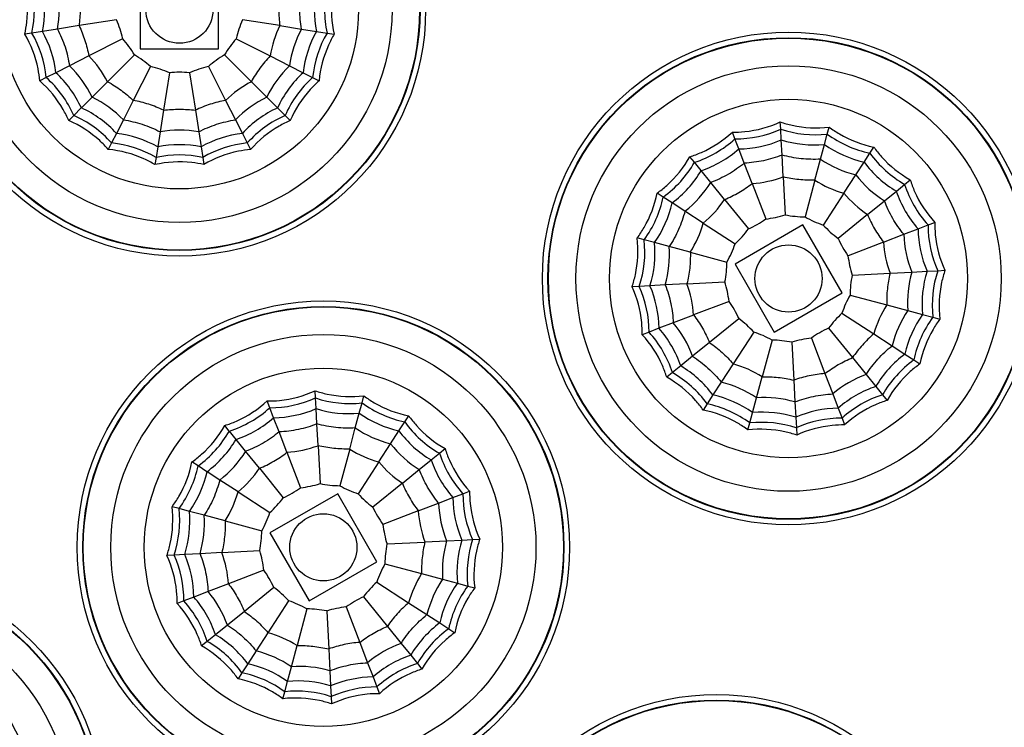
# Model space of a CAD drawing. Extents: x -1300 to -607, y 1221 to 2140.
# Drawn here: x -1117 to -1073, y 1552 to 1584 of the extents above; entities that cross this region are included whole.
import ezdxf

# ---------------------------------------------------------------- set-up
doc = ezdxf.new("R2010")
doc.units = 0
doc.header["$LTSCALE"] = 16.335
doc.layers.get('0').update_dxf_attribs({"linetype": 'CONTINUOUS'})
doc.layers.get('Defpoints').update_dxf_attribs({"linetype": 'CONTINUOUS'})
doc.layers.add('1实体粗线', color=7, linetype='CONTINUOUS', lineweight=30)
doc.styles.add('ROMANS', font='romans.shx')
doc.dimstyles.new('5', dxfattribs={"dimscale": 5, "dimtxt": 2.5, "dimasz": 2.5, "dimexe": 0.625, "dimexo": 0.625, "dimgap": 1.25, "dimtad": 0, "dimdec": 1, "dimzin": 9, "dimdsep": 46, "dimtxsty": 'ROMANS', "dimcen": 0, "dimclrd": 130, "dimclre": 130, "dimclrt": 140, "dimadec": 1, "dimazin": 2, "dimtfac": 1, "dimtdec": 1, "dimtofl": 0, "dimtmove": 0, "dimatfit": 3, "dimfxl": 0.625, "dimtolj": 1, "dimtzin": 0, "dimlwd": 15, "dimlwe": 15, "dimarcsym": 0})

# ---------------------------------------------------------------- blocks, each defined once
blk = doc.blocks.new('*D13')
at = {"layer": '1实体粗线', "color": 130, "lineweight": 15, "transparency": 16777216}
blk.add_line((-1205.602, 1532.981), (-1160.262, 1549.174), dxfattribs=at)
at = {"layer": '1实体粗线', "color": 130, "transparency": 16777216}
blk.add_solid([(-1160.963, 1551.136), (-1159.561, 1547.212), (-1148.49, 1553.379)], dxfattribs=at)
at = {"layer": 'Defpoints', "color": 0, "transparency": 16777216}
for p in [(-974.285, 1615.597), (-1148.49, 1553.379)]:
    blk.add_point(p, dxfattribs=at)
at = {"layer": '1实体粗线', "color": 140, "transparency": 16777216, "insert": (-1231.948, 1523.571), "char_height": 12.5, "attachment_point": 5, "rotation": 19.6545, "style": 'ROMANS'}
blk.add_mtext('\\A1;∅185', dxfattribs=at)

msp = doc.modelspace()

# ---------------------------------------------------------------- linework, layer by layer
at = {"linetype": 'Continuous'}
for p, q in [((-1111.138, 1586.238), (-1111.138, 1582.738)), ((-1107.638, 1582.738), (-1107.638, 1586.238)), ((-1112.201, 1584.042), (-1113.875, 1583.777)), ((-1104.9, 1583.777), (-1106.575, 1584.042)), ((-1115.982, 1583.443), (-1116.301, 1583.393)), ((-1115.511, 1583.518), (-1115.982, 1583.443)), ((-1114.837, 1583.624), (-1115.511, 1583.518)), ((-1113.876, 1583.777), (-1114.837, 1583.625)), ((-1104.899, 1583.777), (-1103.939, 1583.625)), ((-1103.938, 1583.625), (-1103.264, 1583.518)), ((-1103.264, 1583.518), (-1102.793, 1583.443)), ((-1102.793, 1583.443), (-1102.474, 1583.393)), ((-1111.925, 1583.195), (-1113.436, 1582.425)), ((-1106.85, 1583.195), (-1105.339, 1582.425)), ((-1111.138, 1582.738), (-1107.638, 1582.738)), ((-1113.437, 1582.425), (-1114.303, 1581.983)), ((-1111.401, 1582.474), (-1112.601, 1581.275)), ((-1107.374, 1582.474), (-1106.175, 1581.275)), ((-1105.339, 1582.425), (-1104.472, 1581.983)), ((-1114.912, 1581.673), (-1115.336, 1581.457)), ((-1114.304, 1581.983), (-1114.912, 1581.673)), ((-1110.68, 1581.95), (-1111.45, 1580.439)), ((-1109.833, 1581.675), (-1110.099, 1580)), ((-1108.942, 1581.675), (-1108.677, 1580)), ((-1108.094, 1581.95), (-1107.325, 1580.439)), ((-1104.471, 1581.983), (-1103.864, 1581.673)), ((-1103.863, 1581.673), (-1103.439, 1581.457)), ((-1115.336, 1581.457), (-1115.625, 1581.31)), ((-1113.289, 1580.587), (-1112.601, 1581.275)), ((-1106.174, 1581.275), (-1105.487, 1580.587)), ((-1103.439, 1581.457), (-1103.151, 1581.31)), ((-1113.771, 1580.104), (-1113.289, 1580.586)), ((-1111.451, 1580.439), (-1111.892, 1579.572)), ((-1107.325, 1580.439), (-1106.883, 1579.572)), ((-1105.486, 1580.586), (-1105.004, 1580.104)), ((-1114.109, 1579.767), (-1113.772, 1580.104)), ((-1110.098, 1580), (-1110.251, 1579.039)), ((-1108.677, 1580), (-1108.525, 1579.039)), ((-1105.003, 1580.104), (-1104.667, 1579.767)), ((-1114.337, 1579.538), (-1114.109, 1579.767)), ((-1111.892, 1579.572), (-1112.202, 1578.964)), ((-1106.883, 1579.572), (-1106.573, 1578.964)), ((-1104.667, 1579.767), (-1104.438, 1579.538)), ((-1082.522, 1579.155), (-1082.539, 1579.478)), ((-1110.251, 1579.038), (-1110.358, 1578.364)), ((-1108.524, 1579.038), (-1108.418, 1578.364)), ((-1082.497, 1578.679), (-1082.522, 1579.155)), ((-1080.444, 1578.937), (-1080.361, 1579.249)), ((-1112.202, 1578.963), (-1112.419, 1578.539)), ((-1106.573, 1578.964), (-1106.357, 1578.539)), ((-1084.565, 1578.721), (-1084.681, 1579.023)), ((-1084.394, 1578.276), (-1084.565, 1578.721)), ((-1082.461, 1577.998), (-1082.497, 1578.679)), ((-1080.568, 1578.477), (-1080.444, 1578.937)), ((-1112.419, 1578.539), (-1112.566, 1578.251)), ((-1110.357, 1578.364), (-1110.432, 1577.894)), ((-1108.418, 1578.364), (-1108.343, 1577.894)), ((-1106.357, 1578.539), (-1106.21, 1578.251)), ((-1084.15, 1577.639), (-1084.394, 1578.276)), ((-1080.744, 1577.817), (-1080.568, 1578.476)), ((-1078.536, 1578.087), (-1078.36, 1578.359)), ((-1110.432, 1577.893), (-1110.483, 1577.574)), ((-1108.343, 1577.893), (-1108.293, 1577.574)), ((-1086.374, 1577.676), (-1086.577, 1577.928)), ((-1082.41, 1577.026), (-1082.461, 1577.997)), ((-1080.996, 1576.877), (-1080.744, 1577.817)), ((-1078.795, 1577.688), (-1078.536, 1578.087)), ((-1086.074, 1577.306), (-1086.374, 1577.676)), ((-1085.645, 1576.776), (-1086.074, 1577.306)), ((-1083.801, 1576.73), (-1084.149, 1577.638)), ((-1079.167, 1577.115), (-1078.796, 1577.687)), ((-1082.41, 1577.025), (-1082.321, 1575.332)), ((-1080.996, 1576.877), (-1081.435, 1575.239)), ((-1079.697, 1576.299), (-1079.167, 1577.115)), ((-1076.984, 1576.69), (-1076.732, 1576.893)), ((-1085.032, 1576.019), (-1085.644, 1576.775)), ((-1083.801, 1576.73), (-1083.193, 1575.147)), ((-1077.884, 1575.96), (-1077.354, 1576.389)), ((-1077.354, 1576.39), (-1076.984, 1576.689)), ((-1087.772, 1576.124), (-1088.043, 1576.3)), ((-1087.372, 1575.865), (-1087.772, 1576.124)), ((-1085.032, 1576.019), (-1083.964, 1574.701)), ((-1079.698, 1576.298), (-1080.621, 1574.876)), ((-1078.641, 1575.348), (-1077.885, 1575.96)), ((-1086.8, 1575.493), (-1087.372, 1575.864)), ((-1085.983, 1574.963), (-1086.799, 1575.493)), ((-1078.641, 1575.347), (-1079.959, 1574.28)), ((-1085.983, 1574.962), (-1084.561, 1574.039)), ((-1081.532, 1574.878), (-1084.563, 1573.128)), ((-1079.782, 1571.847), (-1081.532, 1574.878)), ((-1077.021, 1574.465), (-1076.384, 1574.709)), ((-1076.384, 1574.71), (-1075.939, 1574.88)), ((-1075.939, 1574.88), (-1075.637, 1574.996)), ((-1088.621, 1574.216), (-1088.934, 1574.3)), ((-1088.161, 1574.092), (-1088.621, 1574.216)), ((-1077.93, 1574.116), (-1077.022, 1574.465)), ((-1087.502, 1573.916), (-1088.161, 1574.092)), ((-1086.562, 1573.664), (-1087.501, 1573.916)), ((-1077.93, 1574.116), (-1079.513, 1573.508)), ((-1086.561, 1573.664), (-1084.923, 1573.225)), ((-1084.563, 1573.128), (-1082.813, 1570.097)), ((-1079.328, 1572.637), (-1077.635, 1572.725)), ((-1077.634, 1572.726), (-1076.663, 1572.777)), ((-1076.662, 1572.777), (-1075.981, 1572.812)), ((-1075.981, 1572.812), (-1075.505, 1572.837)), ((-1075.505, 1572.837), (-1075.182, 1572.854)), ((-1088.84, 1572.138), (-1089.163, 1572.121)), ((-1088.364, 1572.163), (-1088.839, 1572.138)), ((-1087.682, 1572.199), (-1088.363, 1572.163)), ((-1086.71, 1572.25), (-1087.682, 1572.199)), ((-1086.71, 1572.25), (-1085.016, 1572.339)), ((-1082.813, 1570.097), (-1079.782, 1571.847)), ((-1079.421, 1571.751), (-1077.784, 1571.312)), ((-1084.831, 1571.467), (-1086.414, 1570.86)), ((-1077.783, 1571.312), (-1076.843, 1571.06)), ((-1086.415, 1570.859), (-1087.323, 1570.511)), ((-1084.386, 1570.695), (-1085.703, 1569.629)), ((-1079.784, 1570.937), (-1078.362, 1570.013)), ((-1076.843, 1571.06), (-1076.184, 1570.883)), ((-1076.183, 1570.883), (-1075.723, 1570.76)), ((-1075.723, 1570.76), (-1075.411, 1570.676)), ((-1087.961, 1570.266), (-1088.405, 1570.095)), ((-1087.323, 1570.51), (-1087.96, 1570.266)), ((-1080.38, 1570.275), (-1079.313, 1568.957)), ((-1088.405, 1570.095), (-1088.707, 1569.979)), ((-1083.723, 1570.099), (-1084.647, 1568.677)), ((-1081.151, 1569.829), (-1080.544, 1568.246)), ((-1078.361, 1570.013), (-1077.545, 1569.483)), ((-1085.704, 1569.628), (-1086.46, 1569.016)), ((-1082.909, 1569.737), (-1083.348, 1568.099)), ((-1082.023, 1569.644), (-1081.935, 1567.95)), ((-1077.545, 1569.483), (-1076.973, 1569.111)), ((-1086.46, 1569.015), (-1086.99, 1568.586)), ((-1079.312, 1568.956), (-1078.7, 1568.2)), ((-1076.972, 1569.111), (-1076.573, 1568.852)), ((-1086.991, 1568.586), (-1087.361, 1568.286)), ((-1084.647, 1568.677), (-1085.177, 1567.861)), ((-1076.573, 1568.852), (-1076.302, 1568.675)), ((-1087.361, 1568.286), (-1087.612, 1568.083)), ((-1083.6, 1567.159), (-1083.348, 1568.098)), ((-1080.544, 1568.245), (-1080.195, 1567.337)), ((-1078.7, 1568.2), (-1078.271, 1567.67)), ((-1085.177, 1567.86), (-1085.549, 1567.288)), ((-1081.934, 1567.95), (-1081.884, 1566.978)), ((-1078.27, 1567.669), (-1077.971, 1567.299)), ((-1103.306, 1567.155), (-1103.323, 1567.478)), ((-1103.281, 1566.679), (-1103.306, 1567.155)), ((-1101.229, 1566.937), (-1101.145, 1567.249)), ((-1085.549, 1567.288), (-1085.808, 1566.889)), ((-1083.777, 1566.499), (-1083.6, 1567.158)), ((-1080.195, 1567.337), (-1079.951, 1566.7)), ((-1077.971, 1567.299), (-1077.767, 1567.048)), ((-1105.35, 1566.721), (-1105.465, 1567.023)), ((-1105.179, 1566.276), (-1105.349, 1566.721)), ((-1101.352, 1566.477), (-1101.229, 1566.937)), ((-1085.809, 1566.888), (-1085.985, 1566.617)), ((-1081.883, 1566.978), (-1081.848, 1566.297)), ((-1104.934, 1565.639), (-1105.179, 1566.276)), ((-1103.246, 1565.998), (-1103.281, 1566.679)), ((-1101.529, 1565.817), (-1101.352, 1566.476)), ((-1099.321, 1566.087), (-1099.144, 1566.359)), ((-1083.9, 1566.039), (-1083.777, 1566.499)), ((-1081.848, 1566.296), (-1081.823, 1565.821)), ((-1079.95, 1566.7), (-1079.78, 1566.255)), ((-1107.159, 1565.676), (-1107.362, 1565.928)), ((-1103.195, 1565.026), (-1103.246, 1565.997)), ((-1099.58, 1565.688), (-1099.321, 1566.087)), ((-1083.984, 1565.726), (-1083.9, 1566.039)), ((-1079.78, 1566.255), (-1079.664, 1565.953)), ((-1106.859, 1565.306), (-1107.158, 1565.676)), ((-1104.585, 1564.73), (-1104.934, 1565.638)), ((-1101.781, 1564.877), (-1101.529, 1565.817)), ((-1099.952, 1565.115), (-1099.58, 1565.687)), ((-1081.823, 1565.82), (-1081.806, 1565.497)), ((-1106.429, 1564.776), (-1106.858, 1565.306)), ((-1103.195, 1565.025), (-1103.106, 1563.332)), ((-1100.482, 1564.299), (-1099.952, 1565.115)), ((-1105.817, 1564.019), (-1106.429, 1564.775)), ((-1104.585, 1564.73), (-1103.977, 1563.147)), ((-1101.781, 1564.877), (-1102.22, 1563.239)), ((-1098.139, 1564.39), (-1097.768, 1564.689)), ((-1097.768, 1564.69), (-1097.517, 1564.893)), ((-1108.556, 1564.124), (-1108.828, 1564.3)), ((-1108.157, 1563.865), (-1108.556, 1564.124)), ((-1100.482, 1564.298), (-1101.406, 1562.876)), ((-1098.669, 1563.96), (-1098.139, 1564.389)), ((-1107.584, 1563.493), (-1108.156, 1563.864)), ((-1105.816, 1564.019), (-1104.749, 1562.701)), ((-1099.425, 1563.348), (-1098.669, 1563.96)), ((-1106.768, 1562.963), (-1107.584, 1563.493)), ((-1099.426, 1563.347), (-1100.743, 1562.28)), ((-1106.768, 1562.962), (-1105.345, 1562.039)), ((-1102.316, 1562.878), (-1105.347, 1561.128)), ((-1100.566, 1559.847), (-1102.316, 1562.878)), ((-1097.169, 1562.71), (-1096.724, 1562.88)), ((-1096.724, 1562.88), (-1096.422, 1562.996)), ((-1098.714, 1562.116), (-1097.806, 1562.465)), ((-1097.806, 1562.465), (-1097.169, 1562.709)), ((-1109.406, 1562.216), (-1109.718, 1562.3)), ((-1108.946, 1562.092), (-1109.406, 1562.216)), ((-1108.286, 1561.916), (-1108.945, 1562.092)), ((-1107.346, 1561.664), (-1108.286, 1561.916)), ((-1098.715, 1562.116), (-1100.298, 1561.508)), ((-1107.346, 1561.664), (-1105.708, 1561.225)), ((-1105.347, 1561.128), (-1103.597, 1558.097)), ((-1100.113, 1560.637), (-1098.419, 1560.725)), ((-1098.419, 1560.726), (-1097.447, 1560.777)), ((-1097.447, 1560.777), (-1096.766, 1560.812)), ((-1096.765, 1560.812), (-1096.29, 1560.837)), ((-1096.289, 1560.837), (-1095.966, 1560.854)), ((-1109.624, 1560.138), (-1109.947, 1560.121)), ((-1109.148, 1560.163), (-1109.624, 1560.138)), ((-1108.467, 1560.199), (-1109.148, 1560.163)), ((-1107.495, 1560.25), (-1108.466, 1560.199)), ((-1107.494, 1560.25), (-1105.801, 1560.339)), ((-1103.597, 1558.097), (-1100.566, 1559.847)), ((-1100.206, 1559.751), (-1098.568, 1559.312)), ((-1105.616, 1559.467), (-1107.199, 1558.86)), ((-1098.567, 1559.312), (-1097.628, 1559.06)), ((-1107.199, 1558.859), (-1108.107, 1558.511)), ((-1100.568, 1558.937), (-1099.146, 1558.013)), ((-1097.627, 1559.06), (-1096.968, 1558.883)), ((-1096.968, 1558.883), (-1096.508, 1558.76)), ((-1108.108, 1558.51), (-1108.745, 1558.266)), ((-1105.17, 1558.695), (-1106.488, 1557.629)), ((-1096.508, 1558.76), (-1096.195, 1558.676)), ((-1109.19, 1558.095), (-1109.492, 1557.979)), ((-1108.745, 1558.266), (-1109.19, 1558.095)), ((-1104.508, 1558.099), (-1105.432, 1556.677)), ((-1101.164, 1558.275), (-1100.098, 1556.957)), ((-1099.146, 1558.013), (-1098.33, 1557.483)), ((-1106.488, 1557.628), (-1107.244, 1557.016)), ((-1103.694, 1557.737), (-1104.133, 1556.099)), ((-1102.808, 1557.644), (-1102.719, 1555.95)), ((-1101.936, 1557.829), (-1101.329, 1556.246)), ((-1098.329, 1557.483), (-1097.757, 1557.111)), ((-1097.757, 1557.111), (-1097.358, 1556.852)), ((-1107.245, 1557.015), (-1107.775, 1556.586)), ((-1105.432, 1556.677), (-1105.962, 1555.861)), ((-1100.097, 1556.956), (-1099.485, 1556.2)), ((-1097.357, 1556.852), (-1097.086, 1556.675)), ((-1108.145, 1556.286), (-1108.397, 1556.083)), ((-1107.775, 1556.586), (-1108.145, 1556.286)), ((-1101.328, 1556.245), (-1100.98, 1555.337)), ((-1099.484, 1556.2), (-1099.055, 1555.67)), ((-1105.962, 1555.86), (-1106.334, 1555.288)), ((-1104.385, 1555.159), (-1104.133, 1556.098)), ((-1102.719, 1555.95), (-1102.668, 1554.978)), ((-1106.334, 1555.288), (-1106.593, 1554.889)), ((-1100.979, 1555.337), (-1100.735, 1554.7)), ((-1099.055, 1555.669), (-1098.755, 1555.299)), ((-1098.755, 1555.299), (-1098.552, 1555.048)), ((-1106.593, 1554.888), (-1106.769, 1554.617)), ((-1104.561, 1554.499), (-1104.385, 1555.158)), ((-1102.668, 1554.978), (-1102.632, 1554.297)), ((-1104.685, 1554.039), (-1104.562, 1554.499)), ((-1100.735, 1554.7), (-1100.564, 1554.255)), ((-1104.769, 1553.726), (-1104.685, 1554.039)), ((-1102.632, 1554.296), (-1102.607, 1553.821)), ((-1100.564, 1554.255), (-1100.448, 1553.953)), ((-1102.607, 1553.82), (-1102.591, 1553.497))]:
    msp.add_line(p, q, dxfattribs=at)
for centre, radius in [((-1061.388, 1584.488), 92.491), ((-1061.388, 1584.488), 90.25), ((-1061.388, 1584.488), 90), ((-1109.388, 1584.488), 11), ((-1109.388, 1584.488), 10.75), ((-1109.388, 1584.488), 10.729), ((-1109.388, 1584.488), 9.5), ((-1109.388, 1584.488), 8), ((-1109.388, 1584.488), 1.5), ((-1082.172, 1572.488), 11), ((-1082.172, 1572.488), 10.75), ((-1082.172, 1572.488), 10.729), ((-1082.172, 1572.488), 9.5), ((-1082.172, 1572.488), 8), ((-1082.172, 1572.488), 1.5), ((-1102.957, 1560.488), 11), ((-1102.957, 1560.488), 10.75), ((-1102.957, 1560.488), 10.729), ((-1102.957, 1560.488), 9.5), ((-1102.957, 1560.488), 8), ((-1102.957, 1560.488), 1.5), ((-1123.741, 1548.488), 11), ((-1123.741, 1548.488), 10.75), ((-1123.741, 1548.488), 10.729), ((-1123.741, 1548.488), 9.5), ((-1123.741, 1548.488), 8), ((-1085.388, 1542.919), 11), ((-1085.388, 1542.919), 10.75), ((-1085.388, 1542.919), 10.729)]:
    msp.add_circle(centre, radius, dxfattribs=at)
for centre, radius, start, end in [((-1061.388, 1584.488), 90.171, 59.9995, 231.33103), ((-1061.388, 1584.488), 90.171, 239.9995, 51.33103), ((-1120.843, 1584.488), 4.972, 347.8739, 12.1261), ((-1120.36, 1584.488), 4.946, 348.6896, 11.3104), ((-1119.744, 1584.488), 4.983, 350.0251, 9.9749), ((-1098.415, 1584.488), 4.946, 168.6896, 191.3104), ((-1097.916, 1584.49), 4.988, 180.0198, 192.1059), ((-1116.86, 1582.06), 5.065, 12.9543, 23.0457), ((-1101.915, 1582.06), 5.065, 156.9543, 167.0457), ((-1120.282, 1580.948), 4.972, 5.8739, 30.1261), ((-1119.823, 1581.097), 4.946, 6.6896, 29.3104), ((-1100.377, 1581.56), 5.037, 153.8869, 170.1131), ((-1099.538, 1581.288), 4.983, 152.0251, 171.9749), ((-1098.952, 1581.097), 4.946, 150.6896, 173.3104), ((-1098.493, 1580.948), 4.972, 149.8739, 174.1261), ((-1115.744, 1579.869), 5.065, 30.9543, 41.0457), ((-1103.031, 1579.869), 5.065, 138.9543, 149.0457), ((-1117.016, 1578.946), 4.992, 27.8127, 44.1873), ((-1114.006, 1578.131), 5.065, 48.9543, 59.0457), ((-1104.769, 1578.131), 5.065, 120.9543, 131.0457), ((-1118.265, 1578.038), 4.946, 24.6896, 47.3104), ((-1117.766, 1578.4), 4.983, 26.0251, 45.9749), ((-1111.816, 1577.015), 5.065, 66.9543, 77.0457), ((-1109.388, 1576.631), 5.065, 84.9543, 95.0457), ((-1106.96, 1577.015), 5.065, 102.9543, 113.0457), ((-1101.009, 1578.4), 4.983, 134.0251, 153.9749), ((-1100.51, 1578.038), 4.946, 132.6896, 155.3104), ((-1118.655, 1577.755), 4.972, 23.8739, 48.1261), ((-1103.819, 1576.823), 5.037, 117.8869, 134.1131), ((-1100.12, 1577.755), 4.972, 131.8739, 156.1261), ((-1115.475, 1576.109), 4.983, 44.0251, 63.9749), ((-1103.3, 1576.109), 4.983, 116.0251, 135.9749), ((-1115.837, 1575.611), 4.946, 42.6896, 65.3104), ((-1102.938, 1575.611), 4.946, 114.6896, 137.3104), ((-1116.121, 1575.22), 4.972, 41.8739, 66.1261), ((-1102.654, 1575.22), 4.972, 113.8739, 138.1261), ((-1109.388, 1574.131), 4.983, 80.0251, 99.9749), ((-1084.554, 1583.693), 4.972, 269.8739, 294.1261), ((-1080.975, 1583.88), 4.972, 251.8739, 276.1261), ((-1112.778, 1574.052), 4.946, 60.6896, 83.3104), ((-1105.997, 1574.052), 4.946, 96.6896, 119.3104), ((-1087.91, 1582.422), 4.988, 300.0198, 312.1059), ((-1084.454, 1583.221), 4.946, 270.6896, 293.3104), ((-1081.025, 1583.401), 4.946, 252.6896, 275.3104), ((-1077.513, 1582.953), 4.972, 233.8739, 258.1261), ((-1112.928, 1573.593), 4.972, 59.8739, 84.1261), ((-1109.388, 1573.515), 4.946, 78.6896, 101.3104), ((-1105.848, 1573.593), 4.972, 95.8739, 120.1261), ((-1087.668, 1582.004), 4.962, 300.0182, 311.2917), ((-1077.709, 1582.512), 4.946, 234.6896, 257.3104), ((-1109.388, 1573.033), 4.972, 77.8739, 102.1261), ((-1087.907, 1582.423), 4.988, 287.894, 299.9804), ((-1077.96, 1581.949), 4.983, 236.0251, 255.9749), ((-1074.507, 1581.001), 4.972, 215.8739, 240.1261), ((-1090.685, 1580.153), 4.972, 305.8739, 330.1261), ((-1090.327, 1579.83), 4.946, 306.6896, 329.3104), ((-1087.665, 1582.005), 4.961, 288.7081, 299.982), ((-1074.83, 1580.642), 4.946, 216.6896, 239.3104), ((-1084.142, 1581.755), 5.037, 273.8869, 290.1131), ((-1078.319, 1581.143), 5.037, 237.8869, 254.1131), ((-1075.242, 1580.184), 4.983, 218.0251, 237.9749), ((-1089.869, 1579.418), 4.983, 308.0251, 327.9749), ((-1086.877, 1580.635), 4.972, 300.0106, 308.2318), ((-1072.67, 1577.974), 4.946, 198.6896, 221.3104), ((-1072.237, 1578.222), 4.988, 197.894, 209.9804), ((-1092.637, 1577.147), 4.972, 323.8739, 348.1261), ((-1089.179, 1578.797), 4.992, 309.8127, 326.1873), ((-1086.875, 1580.635), 4.971, 291.7677, 299.9899), ((-1075.833, 1579.529), 5.037, 219.8869, 236.1131), ((-1092.196, 1576.951), 4.946, 324.6896, 347.3104), ((-1072.238, 1578.225), 4.988, 210.0198, 222.1059), ((-1086.101, 1579.292), 5.065, 294.9543, 305.0457), ((-1083.806, 1580.173), 5.065, 276.9543, 287.0457), ((-1081.351, 1580.302), 5.065, 258.9543, 269.0457), ((-1078.976, 1579.666), 5.065, 240.9543, 251.0457), ((-1090.786, 1576.323), 4.992, 327.8127, 344.1873), ((-1088.011, 1577.745), 5.065, 312.9543, 323.0457), ((-1076.915, 1578.327), 5.065, 222.9543, 233.0457), ((-1071.439, 1574.769), 4.946, 180.6896, 203.3104), ((-1070.967, 1574.869), 4.972, 179.8739, 204.1261), ((-1093.565, 1573.685), 4.972, 341.8739, 6.1261), ((-1075.368, 1576.416), 5.065, 204.9543, 215.0457), ((-1072.042, 1574.641), 4.983, 182.0251, 201.9749), ((-1093.085, 1573.635), 4.946, 342.6896, 5.3104), ((-1092.472, 1573.57), 4.983, 344.0251, 3.9749), ((-1089.35, 1575.684), 5.065, 330.9543, 341.0457), ((-1072.905, 1574.458), 5.037, 183.8869, 200.1131), ((-1074.487, 1574.121), 5.065, 186.9543, 197.0457), ((-1089.986, 1573.309), 5.065, 348.9543, 359.0457), ((-1074.358, 1571.667), 5.065, 168.9543, 179.0457), ((-1071.873, 1571.405), 4.983, 164.0251, 183.9749), ((-1071.26, 1571.341), 4.946, 162.6896, 185.3104), ((-1070.78, 1571.29), 4.972, 161.8739, 186.1261), ((-1093.377, 1570.106), 4.972, 359.8739, 24.1261), ((-1092.905, 1570.206), 4.946, 0.6896, 23.3104), ((-1091.395, 1570.527), 4.992, 3.8127, 20.1873), ((-1089.858, 1570.854), 5.065, 6.9543, 17.0457), ((-1074.994, 1569.292), 5.065, 150.9543, 161.0457), ((-1088.977, 1568.559), 5.065, 24.9543, 35.0457), ((-1073.517, 1568.634), 5.037, 147.8869, 164.1131), ((-1087.43, 1566.649), 5.065, 42.9543, 53.0457), ((-1076.333, 1567.23), 5.065, 132.9543, 143.0457), ((-1072.711, 1568.275), 4.983, 146.0251, 165.9749), ((-1072.148, 1568.025), 4.946, 144.6896, 167.3104), ((-1071.707, 1567.829), 4.972, 143.8739, 168.1261), ((-1091.675, 1567.001), 4.946, 18.6896, 41.3104), ((-1091.141, 1567.31), 4.983, 20.0251, 39.9749), ((-1078.244, 1565.683), 5.065, 114.9543, 125.0457), ((-1092.093, 1566.76), 4.972, 17.8739, 42.1261), ((-1085.368, 1565.31), 5.065, 60.9543, 71.0457), ((-1080.539, 1564.802), 5.065, 96.9543, 107.0457), ((-1082.994, 1564.674), 5.065, 78.9543, 89.0457), ((-1074.018, 1565.146), 4.946, 126.6896, 149.3104), ((-1089.515, 1564.333), 4.946, 36.6896, 59.3104), ((-1086.007, 1563.874), 4.992, 57.8127, 74.1873), ((-1073.659, 1564.823), 4.972, 125.8739, 150.1261), ((-1089.837, 1563.975), 4.972, 35.8739, 60.1261), ((-1076.994, 1563.519), 4.983, 110.0251, 129.9749), ((-1086.385, 1563.027), 4.983, 56.0251, 75.9749), ((-1076.686, 1562.985), 4.946, 108.6896, 131.3104), ((-1105.339, 1571.693), 4.972, 269.8739, 294.1261), ((-1101.759, 1571.88), 4.972, 251.8739, 276.1261), ((-1086.635, 1562.464), 4.946, 54.6896, 77.3104), ((-1083.255, 1562.188), 4.983, 74.0251, 93.9749), ((-1076.445, 1562.567), 4.972, 107.8739, 132.1261), ((-1108.694, 1570.422), 4.988, 300.0198, 312.1059), ((-1098.298, 1570.953), 4.972, 233.8739, 258.1261), ((-1086.832, 1562.023), 4.972, 53.8739, 78.1261), ((-1108.453, 1570.004), 4.962, 300.0182, 311.2917), ((-1105.238, 1571.221), 4.946, 270.6896, 293.3104), ((-1101.81, 1571.401), 4.946, 252.6896, 275.3104), ((-1098.494, 1570.512), 4.946, 234.6896, 257.3104), ((-1083.319, 1561.575), 4.946, 72.6896, 95.3104), ((-1079.891, 1561.755), 4.946, 90.6896, 113.3104), ((-1108.691, 1570.423), 4.988, 287.894, 299.9804), ((-1095.292, 1569.001), 4.972, 215.8739, 240.1261), ((-1083.37, 1561.095), 4.972, 71.8739, 96.1261), ((-1079.791, 1561.283), 4.972, 89.8739, 114.1261), ((-1111.47, 1568.153), 4.972, 305.8739, 330.1261), ((-1108.45, 1570.005), 4.961, 288.7081, 299.982), ((-1098.745, 1569.949), 4.983, 236.0251, 255.9749), ((-1095.615, 1568.642), 4.946, 216.6896, 239.3104), ((-1111.111, 1567.83), 4.946, 306.6896, 329.3104), ((-1104.927, 1569.755), 5.037, 273.8869, 290.1131), ((-1096.027, 1568.184), 4.983, 218.0251, 237.9749), ((-1110.653, 1567.418), 4.983, 308.0251, 327.9749), ((-1107.662, 1568.635), 4.972, 300.0106, 308.2318), ((-1099.103, 1569.143), 5.037, 237.8869, 254.1131), ((-1093.021, 1566.222), 4.988, 197.894, 209.9804), ((-1113.422, 1565.147), 4.972, 323.8739, 348.1261), ((-1107.66, 1568.635), 4.971, 291.7677, 299.9899), ((-1096.617, 1567.529), 5.037, 219.8869, 236.1131), ((-1093.454, 1565.974), 4.946, 198.6896, 221.3104), ((-1112.981, 1564.951), 4.946, 324.6896, 347.3104), ((-1109.964, 1566.797), 4.992, 309.8127, 326.1873), ((-1093.023, 1566.225), 4.988, 210.0198, 222.1059), ((-1104.59, 1568.173), 5.065, 276.9543, 287.0457), ((-1102.136, 1568.302), 5.065, 258.9543, 269.0457), ((-1099.761, 1567.666), 5.065, 240.9543, 251.0457), ((-1111.57, 1564.323), 4.992, 327.8127, 344.1873), ((-1106.885, 1567.292), 5.065, 294.9543, 305.0457), ((-1097.699, 1566.327), 5.065, 222.9543, 233.0457), ((-1091.752, 1562.869), 4.972, 179.8739, 204.1261), ((-1108.796, 1565.745), 5.065, 312.9543, 323.0457), ((-1092.827, 1562.641), 4.983, 182.0251, 201.9749), ((-1092.224, 1562.769), 4.946, 180.6896, 203.3104), ((-1114.349, 1561.685), 4.972, 341.8739, 6.1261), ((-1113.87, 1561.635), 4.946, 342.6896, 5.3104), ((-1113.257, 1561.57), 4.983, 344.0251, 3.9749), ((-1110.135, 1563.684), 5.065, 330.9543, 341.0457), ((-1096.152, 1564.416), 5.065, 204.9543, 215.0457), ((-1093.689, 1562.458), 5.037, 183.8869, 200.1131), ((-1095.271, 1562.121), 5.065, 186.9543, 197.0457), ((-1110.771, 1561.309), 5.065, 348.9543, 359.0457), ((-1095.143, 1559.667), 5.065, 168.9543, 179.0457), ((-1092.657, 1559.405), 4.983, 164.0251, 183.9749), ((-1092.044, 1559.341), 4.946, 162.6896, 185.3104), ((-1091.564, 1559.29), 4.972, 161.8739, 186.1261), ((-1114.162, 1558.106), 4.972, 359.8739, 24.1261), ((-1113.69, 1558.206), 4.946, 0.6896, 23.3104), ((-1112.179, 1558.527), 4.992, 3.8127, 20.1873), ((-1110.642, 1558.854), 5.065, 6.9543, 17.0457), ((-1095.779, 1557.292), 5.065, 150.9543, 161.0457), ((-1109.761, 1556.559), 5.065, 24.9543, 35.0457), ((-1094.302, 1556.634), 5.037, 147.8869, 164.1131), ((-1097.118, 1555.23), 5.065, 132.9543, 143.0457), ((-1093.496, 1556.275), 4.983, 146.0251, 165.9749), ((-1092.933, 1556.025), 4.946, 144.6896, 167.3104), ((-1111.926, 1555.31), 4.983, 20.0251, 39.9749), ((-1108.214, 1554.649), 5.065, 42.9543, 53.0457), ((-1092.492, 1555.829), 4.972, 143.8739, 168.1261), ((-1112.877, 1554.76), 4.972, 17.8739, 42.1261), ((-1112.46, 1555.001), 4.946, 18.6896, 41.3104), ((-1106.153, 1553.31), 5.065, 60.9543, 71.0457), ((-1099.028, 1553.683), 5.065, 114.9543, 125.0457), ((-1103.778, 1552.674), 5.065, 78.9543, 89.0457), ((-1101.323, 1552.802), 5.065, 96.9543, 107.0457), ((-1094.802, 1553.146), 4.946, 126.6896, 149.3104), ((-1106.792, 1551.874), 4.992, 57.8127, 74.1873), ((-1094.444, 1552.823), 4.972, 125.8739, 150.1261), ((-1110.622, 1551.975), 4.972, 35.8739, 60.1261), ((-1110.299, 1552.333), 4.946, 36.6896, 59.3104), ((-1097.779, 1551.519), 4.983, 110.0251, 129.9749), ((-1107.169, 1551.027), 4.983, 56.0251, 75.9749), ((-1107.42, 1550.464), 4.946, 54.6896, 77.3104), ((-1097.47, 1550.985), 4.946, 108.6896, 131.3104), ((-1097.229, 1550.567), 4.972, 107.8739, 132.1261), ((-1107.616, 1550.023), 4.972, 53.8739, 78.1261), ((-1104.039, 1550.188), 4.983, 74.0251, 93.9749), ((-1104.104, 1549.575), 4.946, 72.6896, 95.3104), ((-1100.675, 1549.755), 4.946, 90.6896, 113.3104), ((-1104.154, 1549.095), 4.972, 71.8739, 96.1261), ((-1100.575, 1549.283), 4.972, 89.8739, 114.1261)]:
    msp.add_arc(centre, radius, start, end, dxfattribs=at)
for points, knots in [([(-1116.301, 1583.393), (-1116.261, 1583.572), (-1116.14, 1584.296), (-1116.18, 1585.047), (-1116.301, 1585.583)], [0, 0, 0, 0, 0.250737, 1, 1, 1, 1]), ([(-1113.875, 1585.199), (-1113.859, 1585.081), (-1113.837, 1584.844), (-1113.823, 1584.488), (-1113.837, 1584.131), (-1113.859, 1583.895), (-1113.875, 1583.777)], [0, 0, 0, 0, 0.249996, 0.5, 0.750004, 1, 1, 1, 1]), ([(-1104.899, 1585.199), (-1104.916, 1585.081), (-1104.939, 1584.844), (-1104.952, 1584.488), (-1104.939, 1584.131), (-1104.916, 1583.895), (-1104.899, 1583.777)], [0, 0, 0, 0, 0.249994, 0.5, 0.750006, 1, 1, 1, 1]), ([(-1102.474, 1585.583), (-1102.514, 1585.404), (-1102.635, 1584.68), (-1102.595, 1583.929), (-1102.474, 1583.393)], [0, 0, 0, 0, 0.250737, 1, 1, 1, 1]), ([(-1114.837, 1583.625), (-1114.77, 1583.497), (-1114.648, 1583.234), (-1114.495, 1582.828), (-1114.381, 1582.41), (-1114.324, 1582.126), (-1114.303, 1581.983)], [0, 0, 0, 0, 0.249994, 0.5, 0.750006, 1, 1, 1, 1]), ([(-1113.875, 1583.777), (-1113.823, 1583.67), (-1113.729, 1583.452), (-1113.606, 1583.117), (-1113.509, 1582.774), (-1113.457, 1582.542), (-1113.436, 1582.425)], [0, 0, 0, 0, 0.249996, 0.5, 0.750004, 1, 1, 1, 1]), ([(-1115.625, 1581.31), (-1115.641, 1581.493), (-1115.75, 1582.219), (-1116.02, 1582.921), (-1116.301, 1583.393)], [0, 0, 0, 0, 0.250737, 1, 1, 1, 1]), ([(-1102.474, 1583.393), (-1102.568, 1583.235), (-1102.906, 1582.584), (-1103.1, 1581.857), (-1103.151, 1581.31)], [0, 0, 0, 0, 0.250737, 1, 1, 1, 1]), ([(-1105.339, 1582.425), (-1105.421, 1582.339), (-1105.579, 1582.161), (-1105.799, 1581.881), (-1105.998, 1581.585), (-1106.119, 1581.38), (-1106.174, 1581.275)], [0, 0, 0, 0, 0.249994, 0.5, 0.750006, 1, 1, 1, 1]), ([(-1114.337, 1579.538), (-1114.41, 1579.707), (-1114.738, 1580.364), (-1115.212, 1580.948), (-1115.625, 1581.31)], [0, 0, 0, 0, 0.250737, 1, 1, 1, 1]), ([(-1112.601, 1581.275), (-1112.496, 1581.219), (-1112.291, 1581.098), (-1111.995, 1580.9), (-1111.714, 1580.679), (-1111.536, 1580.522), (-1111.45, 1580.439)], [0, 0, 0, 0, 0.249996, 0.5, 0.750004, 1, 1, 1, 1]), ([(-1103.151, 1581.31), (-1103.289, 1581.189), (-1103.812, 1580.674), (-1104.221, 1580.043), (-1104.438, 1579.538)], [0, 0, 0, 0, 0.250737, 1, 1, 1, 1]), ([(-1110.099, 1580), (-1110.205, 1580.052), (-1110.423, 1580.147), (-1110.758, 1580.27), (-1111.101, 1580.367), (-1111.334, 1580.418), (-1111.451, 1580.439)], [0, 0, 0, 0, 0.249994, 0.5, 0.750006, 1, 1, 1, 1]), ([(-1107.325, 1580.439), (-1107.442, 1580.418), (-1107.674, 1580.367), (-1108.017, 1580.27), (-1108.352, 1580.147), (-1108.57, 1580.052), (-1108.677, 1580)], [0, 0, 0, 0, 0.249994, 0.5, 0.750006, 1, 1, 1, 1]), ([(-1110.099, 1580), (-1109.981, 1580.017), (-1109.744, 1580.039), (-1109.388, 1580.053), (-1109.031, 1580.039), (-1108.794, 1580.017), (-1108.677, 1580)], [0, 0, 0, 0, 0.249996, 0.5, 0.750004, 1, 1, 1, 1]), ([(-1112.566, 1578.251), (-1112.687, 1578.389), (-1113.202, 1578.912), (-1113.832, 1579.321), (-1114.337, 1579.538)], [0, 0, 0, 0, 0.250737, 1, 1, 1, 1]), ([(-1111.892, 1579.572), (-1111.749, 1579.551), (-1111.466, 1579.495), (-1111.047, 1579.38), (-1110.641, 1579.227), (-1110.379, 1579.106), (-1110.251, 1579.039)], [0, 0, 0, 0, 0.249994, 0.5, 0.750006, 1, 1, 1, 1]), ([(-1108.525, 1579.039), (-1108.397, 1579.106), (-1108.134, 1579.227), (-1107.728, 1579.38), (-1107.31, 1579.495), (-1107.026, 1579.551), (-1106.883, 1579.572)], [0, 0, 0, 0, 0.249994, 0.5, 0.750006, 1, 1, 1, 1]), ([(-1104.438, 1579.538), (-1104.607, 1579.465), (-1105.264, 1579.138), (-1105.847, 1578.664), (-1106.21, 1578.251)], [0, 0, 0, 0, 0.250737, 1, 1, 1, 1]), ([(-1084.681, 1579.023), (-1084.497, 1579.02), (-1083.764, 1579.053), (-1083.038, 1579.248), (-1082.539, 1579.478)], [0, 0, 0, 0, 0.250737, 1, 1, 1, 1]), ([(-1082.539, 1579.478), (-1082.364, 1579.419), (-1081.657, 1579.223), (-1080.906, 1579.185), (-1080.361, 1579.249)], [0, 0, 0, 0, 0.250737, 1, 1, 1, 1]), ([(-1080.361, 1579.249), (-1080.213, 1579.139), (-1079.601, 1578.734), (-1078.899, 1578.466), (-1078.36, 1578.359)], [0, 0, 0, 0, 0.250737, 1, 1, 1, 1]), ([(-1086.577, 1577.928), (-1086.402, 1577.982), (-1085.715, 1578.24), (-1085.084, 1578.65), (-1084.681, 1579.023)], [0, 0, 0, 0, 0.250737, 1, 1, 1, 1]), ([(-1110.483, 1577.574), (-1110.641, 1577.668), (-1111.292, 1578.007), (-1112.018, 1578.201), (-1112.566, 1578.251)], [0, 0, 0, 0, 0.250737, 1, 1, 1, 1]), ([(-1106.21, 1578.251), (-1106.393, 1578.234), (-1107.119, 1578.125), (-1107.82, 1577.855), (-1108.293, 1577.574)], [0, 0, 0, 0, 0.250737, 1, 1, 1, 1]), ([(-1078.36, 1578.359), (-1078.254, 1578.208), (-1077.796, 1577.634), (-1077.212, 1577.162), (-1076.732, 1576.893)], [0, 0, 0, 0, 0.250737, 1, 1, 1, 1]), ([(-1108.293, 1577.574), (-1108.472, 1577.615), (-1109.196, 1577.735), (-1109.947, 1577.695), (-1110.483, 1577.574)], [0, 0, 0, 0, 0.250737, 1, 1, 1, 1]), ([(-1088.043, 1576.3), (-1087.893, 1576.406), (-1087.319, 1576.864), (-1086.846, 1577.448), (-1086.577, 1577.928)], [0, 0, 0, 0, 0.250737, 1, 1, 1, 1]), ([(-1082.461, 1577.997), (-1082.595, 1577.944), (-1082.869, 1577.851), (-1083.289, 1577.741), (-1083.717, 1577.671), (-1084.005, 1577.644), (-1084.149, 1577.638)], [0, 0, 0, 0, 0.249994, 0.5, 0.750006, 1, 1, 1, 1]), ([(-1080.744, 1577.817), (-1080.888, 1577.808), (-1081.178, 1577.804), (-1081.611, 1577.829), (-1082.04, 1577.894), (-1082.322, 1577.958), (-1082.461, 1577.997)], [0, 0, 0, 0, 0.249994, 0.5, 0.750006, 1, 1, 1, 1]), ([(-1080.996, 1576.877), (-1081.115, 1576.872), (-1081.353, 1576.875), (-1081.709, 1576.899), (-1082.062, 1576.95), (-1082.295, 1576.996), (-1082.41, 1577.025)], [0, 0, 0, 0, 0.249996, 0.5, 0.750004, 1, 1, 1, 1]), ([(-1076.732, 1576.893), (-1076.678, 1576.717), (-1076.42, 1576.03), (-1076.01, 1575.4), (-1075.637, 1574.996)], [0, 0, 0, 0, 0.250737, 1, 1, 1, 1]), ([(-1088.934, 1574.3), (-1088.824, 1574.447), (-1088.419, 1575.059), (-1088.15, 1575.761), (-1088.043, 1576.3)], [0, 0, 0, 0, 0.250737, 1, 1, 1, 1]), ([(-1086.799, 1575.493), (-1086.835, 1575.353), (-1086.921, 1575.076), (-1087.079, 1574.672), (-1087.273, 1574.284), (-1087.421, 1574.036), (-1087.501, 1573.916)], [0, 0, 0, 0, 0.249994, 0.5, 0.750006, 1, 1, 1, 1]), ([(-1078.641, 1575.348), (-1078.596, 1575.237), (-1078.498, 1575.021), (-1078.331, 1574.705), (-1078.141, 1574.403), (-1078.003, 1574.21), (-1077.93, 1574.116)], [0, 0, 0, 0, 0.249994, 0.5, 0.750006, 1, 1, 1, 1]), ([(-1075.637, 1574.996), (-1075.64, 1574.813), (-1075.607, 1574.079), (-1075.412, 1573.353), (-1075.182, 1572.854)], [0, 0, 0, 0, 0.250737, 1, 1, 1, 1]), ([(-1089.163, 1572.121), (-1089.104, 1572.296), (-1088.908, 1573.003), (-1088.869, 1573.754), (-1088.934, 1574.3)], [0, 0, 0, 0, 0.250737, 1, 1, 1, 1]), ([(-1086.561, 1573.664), (-1086.557, 1573.545), (-1086.559, 1573.307), (-1086.583, 1572.951), (-1086.634, 1572.598), (-1086.681, 1572.365), (-1086.71, 1572.25)], [0, 0, 0, 0, 0.249996, 0.5, 0.750004, 1, 1, 1, 1]), ([(-1077.634, 1572.726), (-1077.663, 1572.61), (-1077.711, 1572.377), (-1077.761, 1572.024), (-1077.785, 1571.668), (-1077.787, 1571.43), (-1077.783, 1571.312)], [0, 0, 0, 0, 0.249994, 0.5, 0.750006, 1, 1, 1, 1]), ([(-1075.182, 1572.854), (-1075.241, 1572.68), (-1075.437, 1571.973), (-1075.475, 1571.222), (-1075.411, 1570.676)], [0, 0, 0, 0, 0.250737, 1, 1, 1, 1]), ([(-1088.707, 1569.979), (-1088.705, 1570.163), (-1088.737, 1570.896), (-1088.933, 1571.622), (-1089.163, 1572.121)], [0, 0, 0, 0, 0.250737, 1, 1, 1, 1]), ([(-1087.682, 1572.199), (-1087.628, 1572.065), (-1087.535, 1571.791), (-1087.426, 1571.371), (-1087.355, 1570.943), (-1087.329, 1570.655), (-1087.323, 1570.511)], [0, 0, 0, 0, 0.249994, 0.5, 0.750006, 1, 1, 1, 1]), ([(-1086.414, 1570.86), (-1086.341, 1570.766), (-1086.203, 1570.572), (-1086.013, 1570.27), (-1085.847, 1569.955), (-1085.748, 1569.739), (-1085.703, 1569.628)], [0, 0, 0, 0, 0.249996, 0.5, 0.750004, 1, 1, 1, 1]), ([(-1075.411, 1570.676), (-1075.521, 1570.529), (-1075.926, 1569.916), (-1076.194, 1569.214), (-1076.302, 1568.675)], [0, 0, 0, 0, 0.250737, 1, 1, 1, 1]), ([(-1087.612, 1568.083), (-1087.667, 1568.258), (-1087.924, 1568.946), (-1088.334, 1569.576), (-1088.707, 1569.979)], [0, 0, 0, 0, 0.250737, 1, 1, 1, 1]), ([(-1078.361, 1570.013), (-1078.452, 1569.936), (-1078.628, 1569.776), (-1078.876, 1569.52), (-1079.105, 1569.246), (-1079.246, 1569.055), (-1079.312, 1568.956)], [0, 0, 0, 0, 0.249994, 0.5, 0.750006, 1, 1, 1, 1]), ([(-1085.703, 1569.629), (-1085.605, 1569.562), (-1085.414, 1569.42), (-1085.14, 1569.192), (-1084.884, 1568.943), (-1084.723, 1568.768), (-1084.647, 1568.677)], [0, 0, 0, 0, 0.249996, 0.5, 0.750004, 1, 1, 1, 1]), ([(-1078.7, 1568.2), (-1078.623, 1568.322), (-1078.456, 1568.559), (-1078.181, 1568.894), (-1077.876, 1569.203), (-1077.659, 1569.393), (-1077.545, 1569.483)], [0, 0, 0, 0, 0.249994, 0.5, 0.750006, 1, 1, 1, 1]), ([(-1086.46, 1569.016), (-1086.338, 1568.939), (-1086.101, 1568.772), (-1085.766, 1568.497), (-1085.457, 1568.192), (-1085.267, 1567.974), (-1085.177, 1567.861)], [0, 0, 0, 0, 0.249994, 0.5, 0.750006, 1, 1, 1, 1]), ([(-1080.544, 1568.246), (-1080.45, 1568.319), (-1080.256, 1568.457), (-1079.955, 1568.647), (-1079.639, 1568.813), (-1079.423, 1568.912), (-1079.313, 1568.957)], [0, 0, 0, 0, 0.249996, 0.5, 0.750004, 1, 1, 1, 1]), ([(-1076.302, 1568.675), (-1076.452, 1568.569), (-1077.026, 1568.112), (-1077.499, 1567.527), (-1077.767, 1567.048)], [0, 0, 0, 0, 0.250737, 1, 1, 1, 1]), ([(-1085.985, 1566.617), (-1086.091, 1566.767), (-1086.548, 1567.341), (-1087.133, 1567.814), (-1087.612, 1568.083)], [0, 0, 0, 0, 0.250737, 1, 1, 1, 1]), ([(-1083.348, 1568.099), (-1083.23, 1568.103), (-1082.992, 1568.101), (-1082.636, 1568.077), (-1082.283, 1568.026), (-1082.05, 1567.979), (-1081.934, 1567.95)], [0, 0, 0, 0, 0.249996, 0.5, 0.750004, 1, 1, 1, 1]), ([(-1080.544, 1568.245), (-1080.662, 1568.237), (-1080.899, 1568.211), (-1081.25, 1568.149), (-1081.596, 1568.062), (-1081.823, 1567.99), (-1081.934, 1567.95)], [0, 0, 0, 0, 0.249994, 0.5, 0.750006, 1, 1, 1, 1]), ([(-1105.465, 1567.023), (-1105.282, 1567.02), (-1104.548, 1567.053), (-1103.822, 1567.248), (-1103.323, 1567.478)], [0, 0, 0, 0, 0.250737, 1, 1, 1, 1]), ([(-1103.323, 1567.478), (-1103.149, 1567.419), (-1102.442, 1567.223), (-1101.691, 1567.185), (-1101.145, 1567.249)], [0, 0, 0, 0, 0.250737, 1, 1, 1, 1]), ([(-1101.145, 1567.249), (-1100.998, 1567.139), (-1100.386, 1566.734), (-1099.683, 1566.466), (-1099.144, 1566.359)], [0, 0, 0, 0, 0.250737, 1, 1, 1, 1]), ([(-1081.884, 1566.978), (-1081.749, 1567.032), (-1081.475, 1567.125), (-1081.056, 1567.234), (-1080.628, 1567.305), (-1080.339, 1567.331), (-1080.195, 1567.337)], [0, 0, 0, 0, 0.249994, 0.5, 0.750006, 1, 1, 1, 1]), ([(-1107.362, 1565.928), (-1107.186, 1565.982), (-1106.499, 1566.24), (-1105.869, 1566.65), (-1105.465, 1567.023)], [0, 0, 0, 0, 0.250737, 1, 1, 1, 1]), ([(-1077.767, 1567.048), (-1077.943, 1566.993), (-1078.63, 1566.736), (-1079.26, 1566.326), (-1079.664, 1565.953)], [0, 0, 0, 0, 0.250737, 1, 1, 1, 1]), ([(-1099.144, 1566.359), (-1099.038, 1566.208), (-1098.581, 1565.634), (-1097.996, 1565.162), (-1097.517, 1564.893)], [0, 0, 0, 0, 0.250737, 1, 1, 1, 1]), ([(-1083.984, 1565.726), (-1084.131, 1565.836), (-1084.744, 1566.241), (-1085.446, 1566.51), (-1085.985, 1566.617)], [0, 0, 0, 0, 0.250737, 1, 1, 1, 1]), ([(-1108.828, 1564.3), (-1108.677, 1564.406), (-1108.103, 1564.864), (-1107.631, 1565.448), (-1107.362, 1565.928)], [0, 0, 0, 0, 0.250737, 1, 1, 1, 1]), ([(-1103.246, 1565.997), (-1103.38, 1565.944), (-1103.654, 1565.851), (-1104.073, 1565.741), (-1104.502, 1565.671), (-1104.79, 1565.644), (-1104.934, 1565.638)], [0, 0, 0, 0, 0.249994, 0.5, 0.750006, 1, 1, 1, 1]), ([(-1101.529, 1565.817), (-1101.673, 1565.808), (-1101.962, 1565.804), (-1102.395, 1565.829), (-1102.824, 1565.894), (-1103.107, 1565.958), (-1103.246, 1565.997)], [0, 0, 0, 0, 0.249994, 0.5, 0.750006, 1, 1, 1, 1]), ([(-1079.664, 1565.953), (-1079.848, 1565.955), (-1080.581, 1565.923), (-1081.307, 1565.728), (-1081.806, 1565.497)], [0, 0, 0, 0, 0.250737, 1, 1, 1, 1]), ([(-1081.806, 1565.497), (-1081.98, 1565.557), (-1082.687, 1565.752), (-1083.438, 1565.791), (-1083.984, 1565.726)], [0, 0, 0, 0, 0.250737, 1, 1, 1, 1]), ([(-1101.781, 1564.877), (-1101.9, 1564.872), (-1102.137, 1564.875), (-1102.493, 1564.899), (-1102.846, 1564.95), (-1103.08, 1564.996), (-1103.195, 1565.025)], [0, 0, 0, 0, 0.249996, 0.5, 0.750004, 1, 1, 1, 1]), ([(-1097.517, 1564.893), (-1097.462, 1564.717), (-1097.205, 1564.03), (-1096.795, 1563.4), (-1096.422, 1562.996)], [0, 0, 0, 0, 0.250737, 1, 1, 1, 1]), ([(-1109.718, 1562.3), (-1109.608, 1562.447), (-1109.204, 1563.059), (-1108.935, 1563.761), (-1108.828, 1564.3)], [0, 0, 0, 0, 0.250737, 1, 1, 1, 1]), ([(-1107.584, 1563.493), (-1107.62, 1563.353), (-1107.705, 1563.076), (-1107.863, 1562.672), (-1108.058, 1562.284), (-1108.206, 1562.036), (-1108.286, 1561.916)], [0, 0, 0, 0, 0.249994, 0.5, 0.750006, 1, 1, 1, 1]), ([(-1099.425, 1563.348), (-1099.381, 1563.237), (-1099.283, 1563.021), (-1099.116, 1562.705), (-1098.926, 1562.403), (-1098.788, 1562.21), (-1098.714, 1562.116)], [0, 0, 0, 0, 0.249994, 0.5, 0.750006, 1, 1, 1, 1]), ([(-1096.422, 1562.996), (-1096.424, 1562.813), (-1096.392, 1562.079), (-1096.197, 1561.353), (-1095.966, 1560.854)], [0, 0, 0, 0, 0.250737, 1, 1, 1, 1]), ([(-1109.947, 1560.121), (-1109.888, 1560.296), (-1109.692, 1561.003), (-1109.654, 1561.754), (-1109.718, 1562.3)], [0, 0, 0, 0, 0.250737, 1, 1, 1, 1]), ([(-1107.346, 1561.664), (-1107.341, 1561.545), (-1107.344, 1561.307), (-1107.368, 1560.951), (-1107.419, 1560.598), (-1107.465, 1560.365), (-1107.494, 1560.25)], [0, 0, 0, 0, 0.249996, 0.5, 0.750004, 1, 1, 1, 1]), ([(-1098.419, 1560.726), (-1098.448, 1560.61), (-1098.495, 1560.377), (-1098.546, 1560.024), (-1098.57, 1559.668), (-1098.572, 1559.43), (-1098.567, 1559.312)], [0, 0, 0, 0, 0.249994, 0.5, 0.750006, 1, 1, 1, 1]), ([(-1095.966, 1560.854), (-1096.026, 1560.68), (-1096.221, 1559.973), (-1096.26, 1559.222), (-1096.195, 1558.676)], [0, 0, 0, 0, 0.250737, 1, 1, 1, 1]), ([(-1109.492, 1557.979), (-1109.49, 1558.163), (-1109.522, 1558.896), (-1109.717, 1559.622), (-1109.947, 1560.121)], [0, 0, 0, 0, 0.250737, 1, 1, 1, 1]), ([(-1108.466, 1560.199), (-1108.413, 1560.065), (-1108.32, 1559.791), (-1108.21, 1559.371), (-1108.14, 1558.943), (-1108.113, 1558.655), (-1108.107, 1558.511)], [0, 0, 0, 0, 0.249994, 0.5, 0.750006, 1, 1, 1, 1]), ([(-1107.199, 1558.86), (-1107.126, 1558.766), (-1106.988, 1558.572), (-1106.798, 1558.27), (-1106.631, 1557.955), (-1106.532, 1557.739), (-1106.488, 1557.628)], [0, 0, 0, 0, 0.249996, 0.5, 0.750004, 1, 1, 1, 1]), ([(-1096.195, 1558.676), (-1096.305, 1558.529), (-1096.71, 1557.916), (-1096.979, 1557.214), (-1097.086, 1556.675)], [0, 0, 0, 0, 0.250737, 1, 1, 1, 1]), ([(-1108.397, 1556.083), (-1108.451, 1556.258), (-1108.709, 1556.946), (-1109.119, 1557.576), (-1109.492, 1557.979)], [0, 0, 0, 0, 0.250737, 1, 1, 1, 1]), ([(-1099.146, 1558.013), (-1099.237, 1557.936), (-1099.412, 1557.776), (-1099.661, 1557.52), (-1099.889, 1557.246), (-1100.031, 1557.055), (-1100.097, 1556.956)], [0, 0, 0, 0, 0.249994, 0.5, 0.750006, 1, 1, 1, 1]), ([(-1106.488, 1557.629), (-1106.389, 1557.562), (-1106.199, 1557.42), (-1105.925, 1557.192), (-1105.669, 1556.943), (-1105.508, 1556.768), (-1105.431, 1556.677)], [0, 0, 0, 0, 0.249996, 0.5, 0.750004, 1, 1, 1, 1]), ([(-1099.485, 1556.2), (-1099.408, 1556.322), (-1099.241, 1556.559), (-1098.966, 1556.894), (-1098.661, 1557.203), (-1098.443, 1557.393), (-1098.33, 1557.483)], [0, 0, 0, 0, 0.249994, 0.5, 0.750006, 1, 1, 1, 1]), ([(-1107.244, 1557.016), (-1107.122, 1556.939), (-1106.886, 1556.772), (-1106.551, 1556.497), (-1106.242, 1556.192), (-1106.051, 1555.974), (-1105.962, 1555.861)], [0, 0, 0, 0, 0.249994, 0.5, 0.750006, 1, 1, 1, 1]), ([(-1101.329, 1556.246), (-1101.235, 1556.319), (-1101.041, 1556.457), (-1100.739, 1556.647), (-1100.424, 1556.813), (-1100.208, 1556.912), (-1100.097, 1556.957)], [0, 0, 0, 0, 0.249996, 0.5, 0.750004, 1, 1, 1, 1]), ([(-1097.086, 1556.675), (-1097.236, 1556.569), (-1097.811, 1556.112), (-1098.283, 1555.527), (-1098.552, 1555.048)], [0, 0, 0, 0, 0.250737, 1, 1, 1, 1]), ([(-1101.328, 1556.245), (-1101.447, 1556.237), (-1101.683, 1556.211), (-1102.035, 1556.149), (-1102.381, 1556.062), (-1102.607, 1555.99), (-1102.719, 1555.95)], [0, 0, 0, 0, 0.249994, 0.5, 0.750006, 1, 1, 1, 1]), ([(-1106.769, 1554.617), (-1106.875, 1554.767), (-1107.333, 1555.341), (-1107.917, 1555.814), (-1108.397, 1556.083)], [0, 0, 0, 0, 0.250737, 1, 1, 1, 1]), ([(-1104.133, 1556.099), (-1104.014, 1556.103), (-1103.776, 1556.101), (-1103.42, 1556.077), (-1103.067, 1556.026), (-1102.834, 1555.979), (-1102.719, 1555.95)], [0, 0, 0, 0, 0.249996, 0.5, 0.750004, 1, 1, 1, 1]), ([(-1102.668, 1554.978), (-1102.534, 1555.032), (-1102.26, 1555.125), (-1101.84, 1555.234), (-1101.412, 1555.305), (-1101.124, 1555.331), (-1100.98, 1555.337)], [0, 0, 0, 0, 0.249994, 0.5, 0.750006, 1, 1, 1, 1]), ([(-1098.552, 1555.048), (-1098.727, 1554.993), (-1099.415, 1554.736), (-1100.045, 1554.326), (-1100.448, 1553.953)], [0, 0, 0, 0, 0.250737, 1, 1, 1, 1]), ([(-1104.769, 1553.726), (-1104.916, 1553.836), (-1105.528, 1554.241), (-1106.23, 1554.51), (-1106.769, 1554.617)], [0, 0, 0, 0, 0.250737, 1, 1, 1, 1]), ([(-1100.448, 1553.953), (-1100.632, 1553.955), (-1101.365, 1553.923), (-1102.092, 1553.728), (-1102.591, 1553.497)], [0, 0, 0, 0, 0.250737, 1, 1, 1, 1]), ([(-1102.591, 1553.497), (-1102.765, 1553.557), (-1103.472, 1553.752), (-1104.223, 1553.791), (-1104.769, 1553.726)], [0, 0, 0, 0, 0.250737, 1, 1, 1, 1])]:
    msp.add_open_spline(points, degree=3, knots=knots, dxfattribs=at)
for points in [[(-1103.939, 1583.625), (-1103.985, 1583.91), (-1104.008, 1584.199), (-1104.014, 1584.488)], [(-1084.149, 1577.638), (-1084.373, 1577.456), (-1084.612, 1577.291), (-1084.859, 1577.142)], [(-1084.859, 1577.142), (-1085.112, 1577.002), (-1085.374, 1576.877), (-1085.644, 1576.775)], [(-1077.518, 1575.175), (-1077.658, 1575.427), (-1077.783, 1575.69), (-1077.885, 1575.96)], [(-1077.022, 1574.465), (-1077.205, 1574.688), (-1077.369, 1574.927), (-1077.518, 1575.175)], [(-1104.934, 1565.638), (-1105.158, 1565.456), (-1105.396, 1565.291), (-1105.644, 1565.142)], [(-1105.644, 1565.142), (-1105.897, 1565.002), (-1106.159, 1564.877), (-1106.429, 1564.775)], [(-1098.303, 1563.175), (-1098.443, 1563.427), (-1098.567, 1563.69), (-1098.669, 1563.96)], [(-1097.806, 1562.465), (-1097.989, 1562.688), (-1098.154, 1562.927), (-1098.303, 1563.175)]]:
    msp.add_open_spline(points, degree=3, dxfattribs=at)

# ---------------------------------------------------------------- dimensions: what is measured, and where the dimension line sits
at = {"layer": '1实体粗线'}
dim = msp.add_diameter_dim_2p(p1=(-974.285, 1615.597), p2=(-1148.49, 1553.379), dimstyle='5', dxfattribs=at)
dim.commit()
dim.dimension.update_dxf_attribs({"geometry": '*D13', "text_midpoint": (-1231.948, 1523.571), "dimtype": 163})

doc.saveas('drawing.dxf')
